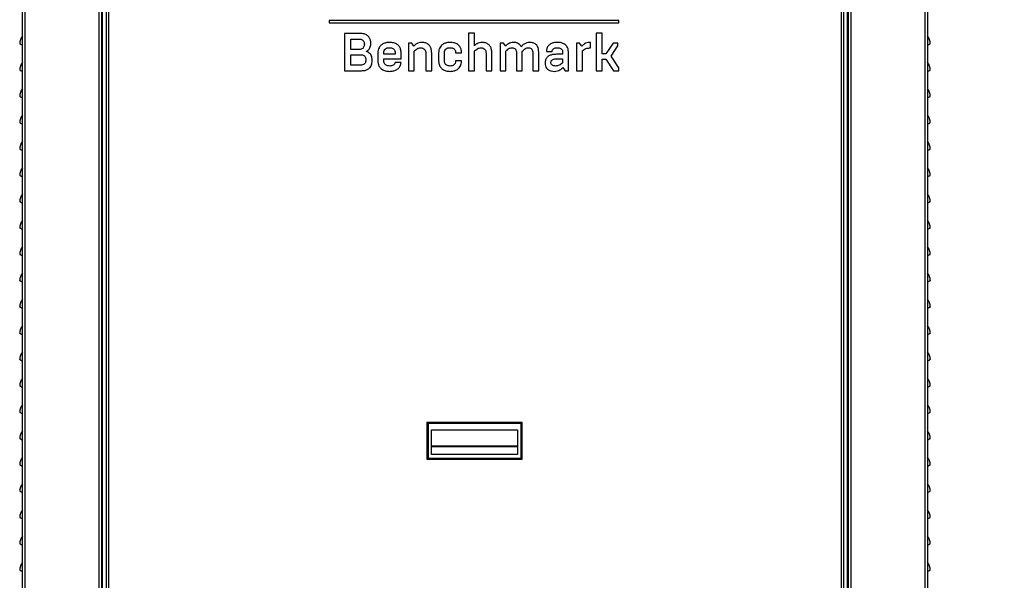
# Model space of a CAD drawing. Units: inches. Extents: x 0 to 25.2, y 0 to 19.3.
# Drawn here: x 2.7 to 5, y 7.8 to 9.1 of the extents above; entities that cross this region are included whole.
import ezdxf

# ---------------------------------------------------------------- set-up
doc = ezdxf.new("R2010")
doc.units = ezdxf.units.IN
doc.header["$LTSCALE"] = 2
doc.header["$MEASUREMENT"] = 0
doc.header["$PDSIZE"] = -1
doc.layers.add('DIM', color=7, linetype='Continuous')
doc.styles.add('SIM1', font='ROMANS')
doc.styles.add('SLDTEXTSTYLE0', font='TXT', dxfattribs={"width": 0.635389})
doc.dimstyles.new('SLDDIMSTYLE0', dxfattribs={"dimtxt": 0.125, "dimasz": 0.13, "dimexe": 0, "dimexo": 0.0625, "dimgap": 0.03125, "dimtad": 0, "dimtih": 1, "dimtoh": 1, "dimdec": 6, "dimlfac": 16, "dimrnd": 1e-09, "dimzin": 12, "dimdsep": 46, "dimtxsty": 'SLDTEXTSTYLE0', "dimsah": 1, "dimcen": 0.09, "dimadec": 0, "dimazin": 3, "dimtfac": 1, "dimtofl": 0, "dimtmove": 0, "dimatfit": 3, "dimfxl": 1, "dimfrac": 2, "dimtolj": 1, "dimtzin": 12, "dimarcsym": 0})

# ---------------------------------------------------------------- blocks, each defined once
blk = doc.blocks.new('*D37')
at = {"layer": 'Defpoints', "color": 0, "transparency": 16777216}
for p in [(4.8895, 10.4496), (4.8361, 4.9121), (6.0428, 4.9121)]:
    blk.add_point(p, dxfattribs=at)
at = {"layer": 'DIM', "color": 0, "lineweight": -2, "transparency": 16777216}
for p, q in [((4.952, 10.4496), (6.1678, 10.4496)), ((6.0428, 10.3196), (6.0428, 7.9602)), ((6.0428, 5.0421), (6.0428, 7.4989)), ((4.8986, 4.9121), (6.1678, 4.9121))]:
    blk.add_line(p, q, dxfattribs=at)
at = {"layer": 'DIM', "color": 0, "transparency": 16777216}
for points in [[(6.0211, 10.3196), (6.0645, 10.3196), (6.0428, 10.4496)], [(6.0211, 5.0421), (6.0645, 5.0421), (6.0428, 4.9121)]]:
    blk.add_solid(points, dxfattribs=at)
at = {"layer": 'DIM', "color": 0, "transparency": 16777216, "insert": (6.0428, 7.929), "char_height": 0.125, "attachment_point": 2, "style": 'SIM1'}
blk.add_mtext('\\A1;88.6\\P [225.0]', dxfattribs=at)
blk = doc.blocks.new('A$C25D731A2')
at = {"color": 7, "linetype": 'Continuous', "lineweight": 25}
for p, q in [((0.496, 1.936), (0.496, 1.846)), ((11.497, 1.936), (0.496, 1.936)), ((11.497, 1.846), (11.497, 1.936)), ((11.497, 1.936), (11.497, 1.936)), ((11.497, 1.846), (11.497, 1.936)), ((0.496, 1.846), (11.497, 1.846)), ((11.497, 1.846), (11.497, 1.846)), ((1.075, 1.439), (1.075, 0.024)), ((1.671, 1.439), (1.075, 1.439)), ((1.317, 1.227), (1.63, 1.227)), ((1.317, 0.833), (1.317, 1.227)), ((1.317, 0.833), (1.317, 1.227)), ((1.671, 1.439), (1.671, 1.439)), ((5.788, 1.449), (5.788, 0.024)), ((6.01, 1.449), (5.788, 1.449)), ((6.01, 0.972), (6.01, 1.449)), ((6.01, 0.972), (6.01, 1.449)), ((6.01, 1.449), (6.01, 1.449)), ((10.64, 1.449), (10.64, 0.024)), ((10.862, 1.449), (10.64, 1.449)), ((10.862, 0.659), (10.862, 1.449)), ((10.862, 1.449), (10.862, 1.449)), ((10.862, 0.659), (10.862, 1.449)), ((1.63, 0.833), (1.317, 0.833)), ((1.905, 0.758), (1.905, 0.758)), ((2.075, 1.059), (2.075, 1.059)), ((2.785, 0.897), (2.785, 0.897)), ((2.793, 1.1), (2.793, 1.1)), ((3.501, 1.075), (3.501, 0.024)), ((3.63, 1.075), (3.501, 1.075)), ((3.713, 0.958), (3.63, 1.075)), ((3.713, 0.958), (3.63, 1.075)), ((3.63, 1.075), (3.63, 1.075)), ((3.723, 0.024), (3.723, 0.762)), ((3.723, 0.024), (3.723, 0.762)), ((3.723, 0.762), (3.723, 0.762)), ((4.024, 1.1), (4.024, 1.1)), ((5.092, 1.1), (5.092, 1.1)), ((5.092, 0.897), (5.092, 0.897)), ((6.01, 0.024), (6.01, 0.762)), ((6.01, 0.024), (6.01, 0.762)), ((6.01, 0.762), (6.01, 0.762)), ((6.311, 1.1), (6.311, 1.1)), ((6.987, 1.075), (6.987, 0.024)), ((7.116, 1.075), (6.987, 1.075)), ((7.199, 0.958), (7.116, 1.075)), ((7.199, 0.958), (7.116, 1.075)), ((7.116, 1.075), (7.116, 1.075)), ((7.209, 0.024), (7.209, 0.762)), ((7.209, 0.024), (7.209, 0.762)), ((7.209, 0.762), (7.209, 0.762)), ((7.498, 1.1), (7.498, 1.1)), ((7.831, 0.024), (7.831, 0.762)), ((7.831, 0.024), (7.831, 0.762)), ((7.831, 0.762), (7.831, 0.762)), ((8.119, 1.1), (8.119, 1.1)), ((9.162, 0.897), (9.162, 0.897)), ((9.894, 1.075), (9.894, 0.024)), ((10.005, 1.075), (9.894, 1.075)), ((10.09, 0.958), (10.005, 1.075)), ((10.005, 1.075), (10.005, 1.075)), ((10.09, 0.958), (10.005, 1.075)), ((10.116, 0.024), (10.116, 0.774)), ((10.116, 0.774), (10.116, 0.774)), ((10.116, 0.024), (10.116, 0.774)), ((10.419, 1.1), (10.379, 1.1)), ((10.389, 0.887), (10.419, 0.887)), ((10.419, 0.887), (10.419, 1.1)), ((10.419, 1.1), (10.419, 1.1)), ((10.419, 0.887), (10.419, 1.1)), ((10.419, 0.887), (10.419, 0.887)), ((11.279, 1.075), (11.002, 0.659)), ((11.2, 0.574), (11.463, 0.97)), ((11.2, 0.574), (11.463, 0.97)), ((11.463, 1.075), (11.279, 1.075)), ((11.463, 0.97), (11.463, 1.075)), ((11.463, 0.97), (11.463, 1.075)), ((11.463, 1.075), (11.463, 1.075)), ((11.463, 0.97), (11.463, 0.97)), ((1.317, 0.631), (1.685, 0.631)), ((1.317, 0.237), (1.317, 0.631)), ((1.317, 0.237), (1.317, 0.631)), ((2.13, 0.416), (2.13, 0.416)), ((2.344, 0.709), (2.344, 0.386)), ((2.567, 0.647), (2.567, 0.714)), ((2.567, 0.714), (2.567, 0.714)), ((2.567, 0.647), (2.567, 0.714)), ((3.003, 0.647), (2.567, 0.647)), ((2.567, 0.39), (2.567, 0.477)), ((2.567, 0.39), (2.567, 0.477)), ((2.567, 0.477), (3.226, 0.477)), ((2.567, 0.39), (2.567, 0.39)), ((3.003, 0.714), (3.003, 0.647)), ((3.226, 0.477), (3.226, 0.714)), ((3.226, 0.477), (3.226, 0.714)), ((3.226, 0.714), (3.226, 0.714)), ((3.226, 0.477), (3.226, 0.477)), ((4.166, 0.681), (4.166, 0.024)), ((4.388, 0.024), (4.388, 0.701)), ((4.388, 0.701), (4.388, 0.701)), ((4.388, 0.024), (4.388, 0.701)), ((4.653, 0.709), (4.653, 0.39)), ((4.876, 0.386), (4.876, 0.714)), ((4.876, 0.386), (4.876, 0.714)), ((4.876, 0.714), (4.876, 0.714)), ((4.876, 0.386), (4.876, 0.386)), ((5.298, 0.714), (5.298, 0.701)), ((5.298, 0.701), (5.52, 0.701)), ((5.298, 0.404), (5.298, 0.386)), ((5.52, 0.404), (5.298, 0.404)), ((5.52, 0.701), (5.52, 0.714)), ((5.52, 0.701), (5.52, 0.714)), ((5.52, 0.714), (5.52, 0.714)), ((5.52, 0.701), (5.52, 0.701)), ((5.52, 0.39), (5.52, 0.404)), ((5.52, 0.39), (5.52, 0.404)), ((5.52, 0.404), (5.52, 0.404)), ((5.52, 0.39), (5.52, 0.39)), ((6.453, 0.681), (6.453, 0.024)), ((6.675, 0.024), (6.675, 0.701)), ((6.675, 0.701), (6.675, 0.701)), ((6.675, 0.024), (6.675, 0.701)), ((7.609, 0.701), (7.609, 0.024)), ((8.232, 0.701), (8.232, 0.024)), ((8.454, 0.024), (8.454, 0.726)), ((8.454, 0.024), (8.454, 0.726)), ((8.454, 0.726), (8.454, 0.726)), ((8.748, 0.748), (8.964, 0.748)), ((8.964, 0.748), (8.964, 0.748)), ((9.36, 0.647), (9.13, 0.647)), ((9.13, 0.477), (9.36, 0.477)), ((9.36, 0.73), (9.36, 0.647)), ((9.36, 0.477), (9.36, 0.321)), ((9.582, 0.744), (9.582, 0.744)), ((9.582, 0.024), (9.582, 0.744)), ((9.582, 0.024), (9.582, 0.744)), ((11.002, 0.659), (10.862, 0.659)), ((10.862, 0.465), (11, 0.465)), ((10.862, 0.024), (10.862, 0.465)), ((10.862, 0.024), (10.862, 0.465)), ((11, 0.465), (11.293, 0.024)), ((11.493, 0.129), (11.2, 0.574)), ((11.2, 0.574), (11.2, 0.574)), ((11.493, 0.129), (11.2, 0.574)), ((1.075, 0.024), (1.725, 0.024)), ((1.685, 0.237), (1.317, 0.237)), ((1.725, 0.024), (1.725, 0.024)), ((2.793, 0.202), (2.793, 0.202)), ((3.224, 0.342), (3.001, 0.342)), ((3.224, 0.342), (3.224, 0.342)), ((3.501, 0.024), (3.723, 0.024)), ((3.723, 0.024), (3.723, 0.024)), ((4.166, 0.024), (4.388, 0.024)), ((4.388, 0.024), (4.388, 0.024)), ((5.092, 0.202), (5.092, 0.202)), ((5.788, 0.024), (6.01, 0.024)), ((6.01, 0.024), (6.01, 0.024)), ((6.453, 0.024), (6.675, 0.024)), ((6.675, 0.024), (6.675, 0.024)), ((6.987, 0.024), (7.209, 0.024)), ((7.209, 0.024), (7.209, 0.024)), ((7.609, 0.024), (7.831, 0.024)), ((7.831, 0.024), (7.831, 0.024)), ((8.232, 0.024), (8.454, 0.024)), ((8.454, 0.024), (8.454, 0.024)), ((8.917, 0.334), (8.917, 0.334)), ((9.091, 0.202), (9.091, 0.202)), ((9.368, 0.141), (9.453, 0.024)), ((9.453, 0.024), (9.582, 0.024)), ((9.582, 0.024), (9.582, 0.024)), ((9.894, 0.024), (10.116, 0.024)), ((10.116, 0.024), (10.116, 0.024)), ((10.64, 0.024), (10.862, 0.024)), ((10.862, 0.024), (10.862, 0.024)), ((11.293, 0.024), (11.493, 0.024)), ((11.493, 0.024), (11.493, 0.129)), ((11.493, 0.129), (11.493, 0.129)), ((11.493, 0.024), (11.493, 0.129)), ((11.493, 0.024), (11.493, 0.024)), ((2.793, 0), (2.793, 0)), ((5.092, 0), (5.092, 0)), ((9.047, 0), (9.047, 0))]:
    blk.add_line(p, q, dxfattribs=at)
for points, knots in [([(1.63, 1.227), (1.653, 1.226), (1.695, 1.224), (1.752, 1.202), (1.797, 1.164), (1.826, 1.104), (1.829, 1.056), (1.831, 1.031)], [0, 0, 0, 0, 0.213235, 0.394121, 0.559486, 0.761913, 1, 1, 1, 1]), ([(2.075, 1.059), (2.073, 1.103), (2.068, 1.184), (2.02, 1.292), (1.937, 1.377), (1.816, 1.431), (1.721, 1.436), (1.671, 1.439)], [0, 0, 0, 0, 0.206625, 0.384652, 0.552123, 0.760135, 1, 1, 1, 1]), ([(2.075, 1.059), (2.073, 1.103), (2.068, 1.184), (2.02, 1.292), (1.937, 1.377), (1.816, 1.431), (1.721, 1.436), (1.671, 1.439)], [0, 0, 0, 0, 0.206625, 0.384652, 0.552123, 0.760136, 1, 1, 1, 1]), ([(1.831, 1.031), (1.829, 1.009), (1.827, 0.968), (1.806, 0.912), (1.767, 0.867), (1.706, 0.837), (1.657, 0.834), (1.63, 0.833)], [0, 0, 0, 0, 0.204777, 0.382202, 0.547613, 0.753633, 1, 1, 1, 1]), ([(1.905, 0.758), (1.933, 0.775), (1.988, 0.807), (2.042, 0.882), (2.071, 0.969), (2.074, 1.027), (2.075, 1.059)], [0, 0, 0, 0, 0.262953, 0.519351, 0.740664, 1, 1, 1, 1]), ([(1.905, 0.758), (1.933, 0.775), (1.988, 0.807), (2.042, 0.882), (2.071, 0.969), (2.074, 1.027), (2.075, 1.059)], [0, 0, 0, 0, 0.262953, 0.519351, 0.740664, 1, 1, 1, 1]), ([(2.13, 0.416), (2.128, 0.451), (2.125, 0.515), (2.096, 0.601), (2.05, 0.671), (1.985, 0.725), (1.932, 0.747), (1.905, 0.758)], [0, 0, 0, 0, 0.237349, 0.43551, 0.610499, 0.805208, 1, 1, 1, 1]), ([(2.13, 0.416), (2.128, 0.451), (2.125, 0.515), (2.096, 0.601), (2.05, 0.671), (1.985, 0.725), (1.932, 0.747), (1.905, 0.758)], [0, 0, 0, 0, 0.237349, 0.43551, 0.610499, 0.805207, 1, 1, 1, 1]), ([(2.793, 1.1), (2.745, 1.097), (2.655, 1.092), (2.532, 1.046), (2.442, 0.979), (2.384, 0.896), (2.35, 0.807), (2.346, 0.743), (2.344, 0.709)], [0, 0, 0, 0, 0.213915, 0.403744, 0.57824, 0.712365, 0.850765, 1, 1, 1, 1]), ([(2.567, 0.714), (2.57, 0.742), (2.575, 0.798), (2.63, 0.86), (2.704, 0.893), (2.756, 0.896), (2.785, 0.897)], [0, 0, 0, 0, 0.263448, 0.513472, 0.734121, 1, 1, 1, 1]), ([(2.567, 0.714), (2.57, 0.742), (2.575, 0.798), (2.63, 0.86), (2.704, 0.893), (2.756, 0.896), (2.785, 0.897)], [0, 0, 0, 0, 0.263448, 0.513472, 0.734121, 1, 1, 1, 1]), ([(2.785, 0.897), (2.81, 0.896), (2.855, 0.894), (2.916, 0.872), (2.965, 0.835), (2.998, 0.78), (3.001, 0.736), (3.003, 0.714)], [0, 0, 0, 0, 0.228557, 0.422515, 0.594784, 0.790237, 1, 1, 1, 1]), ([(3.226, 0.714), (3.223, 0.756), (3.217, 0.836), (3.164, 0.945), (3.076, 1.032), (2.947, 1.09), (2.847, 1.096), (2.793, 1.1)], [0, 0, 0, 0, 0.1935702, 0.3684281, 0.5393707, 0.754284, 1, 1, 1, 1]), ([(3.226, 0.714), (3.223, 0.756), (3.217, 0.836), (3.164, 0.945), (3.076, 1.032), (2.947, 1.09), (2.847, 1.096), (2.793, 1.1)], [0, 0, 0, 0, 0.19357, 0.368428, 0.539371, 0.754284, 1, 1, 1, 1]), ([(4.024, 1.1), (3.986, 1.097), (3.913, 1.092), (3.824, 1.054), (3.759, 1.008), (3.728, 0.974), (3.713, 0.958)], [0, 0, 0, 0, 0.327008, 0.611495, 0.814114, 1, 1, 1, 1]), ([(3.723, 0.762), (3.738, 0.779), (3.772, 0.815), (3.831, 0.858), (3.901, 0.891), (3.949, 0.895), (3.974, 0.897)], [0, 0, 0, 0, 0.227791, 0.508043, 0.747185, 1, 1, 1, 1]), ([(3.723, 0.762), (3.738, 0.779), (3.772, 0.815), (3.831, 0.858), (3.901, 0.891), (3.949, 0.895), (3.974, 0.897)], [0, 0, 0, 0, 0.227791, 0.508043, 0.747185, 1, 1, 1, 1]), ([(3.974, 0.897), (4.002, 0.895), (4.058, 0.889), (4.124, 0.838), (4.161, 0.764), (4.164, 0.711), (4.166, 0.681)], [0, 0, 0, 0, 0.25853, 0.509678, 0.730332, 1, 1, 1, 1]), ([(4.388, 0.701), (4.386, 0.745), (4.381, 0.828), (4.337, 0.939), (4.263, 1.028), (4.155, 1.089), (4.069, 1.096), (4.024, 1.1)], [0, 0, 0, 0, 0.216943, 0.405898, 0.579234, 0.781328, 1, 1, 1, 1]), ([(4.388, 0.701), (4.386, 0.745), (4.381, 0.828), (4.337, 0.939), (4.263, 1.028), (4.155, 1.089), (4.069, 1.096), (4.024, 1.1)], [0, 0, 0, 0, 0.2169429, 0.4058976, 0.5792338, 0.7813281, 1, 1, 1, 1]), ([(5.092, 1.1), (5.045, 1.097), (4.956, 1.092), (4.836, 1.046), (4.748, 0.978), (4.691, 0.896), (4.659, 0.807), (4.655, 0.743), (4.653, 0.709)], [0, 0, 0, 0, 0.212812, 0.401312, 0.575107, 0.709539, 0.849059, 1, 1, 1, 1]), ([(4.876, 0.714), (4.878, 0.742), (4.883, 0.797), (4.937, 0.861), (5.01, 0.893), (5.063, 0.896), (5.092, 0.897)], [0, 0, 0, 0, 0.263172, 0.509988, 0.729467, 1, 1, 1, 1]), ([(4.876, 0.714), (4.878, 0.742), (4.883, 0.797), (4.937, 0.861), (5.01, 0.893), (5.063, 0.896), (5.092, 0.897)], [0, 0, 0, 0, 0.263172, 0.509988, 0.729467, 1, 1, 1, 1]), ([(5.52, 0.714), (5.518, 0.756), (5.512, 0.836), (5.46, 0.945), (5.372, 1.031), (5.245, 1.09), (5.145, 1.096), (5.092, 1.1)], [0, 0, 0, 0, 0.194486, 0.369848, 0.540758, 0.755083, 1, 1, 1, 1]), ([(5.52, 0.714), (5.518, 0.756), (5.512, 0.836), (5.46, 0.945), (5.372, 1.031), (5.245, 1.09), (5.145, 1.096), (5.092, 1.1)], [0, 0, 0, 0, 0.194486, 0.369848, 0.540758, 0.755083, 1, 1, 1, 1]), ([(5.092, 0.897), (5.115, 0.896), (5.158, 0.894), (5.215, 0.872), (5.261, 0.835), (5.293, 0.78), (5.296, 0.736), (5.298, 0.714)], [0, 0, 0, 0, 0.220712, 0.410962, 0.583531, 0.783384, 1, 1, 1, 1]), ([(6.311, 1.1), (6.274, 1.097), (6.204, 1.093), (6.118, 1.058), (6.055, 1.017), (6.024, 0.987), (6.01, 0.972)], [0, 0, 0, 0, 0.332597, 0.618401, 0.818853, 1, 1, 1, 1]), ([(6.01, 0.762), (6.025, 0.779), (6.059, 0.815), (6.118, 0.858), (6.188, 0.891), (6.236, 0.895), (6.261, 0.897)], [0, 0, 0, 0, 0.227812, 0.508071, 0.747206, 1, 1, 1, 1]), ([(6.01, 0.762), (6.025, 0.779), (6.059, 0.815), (6.118, 0.858), (6.188, 0.891), (6.236, 0.895), (6.261, 0.897)], [0, 0, 0, 0, 0.227812, 0.508071, 0.747206, 1, 1, 1, 1]), ([(6.261, 0.897), (6.289, 0.895), (6.345, 0.889), (6.411, 0.838), (6.447, 0.764), (6.451, 0.711), (6.453, 0.681)], [0, 0, 0, 0, 0.258531, 0.509678, 0.730332, 1, 1, 1, 1]), ([(6.675, 0.701), (6.672, 0.745), (6.667, 0.828), (6.622, 0.939), (6.547, 1.028), (6.44, 1.089), (6.355, 1.096), (6.311, 1.1)], [0, 0, 0, 0, 0.217546, 0.40761, 0.58233, 0.784785, 1, 1, 1, 1]), ([(6.675, 0.701), (6.672, 0.745), (6.667, 0.828), (6.622, 0.939), (6.547, 1.028), (6.44, 1.089), (6.355, 1.096), (6.311, 1.1)], [0, 0, 0, 0, 0.217546, 0.40761, 0.58233, 0.784785, 1, 1, 1, 1]), ([(7.498, 1.1), (7.461, 1.097), (7.391, 1.092), (7.306, 1.053), (7.244, 1.007), (7.214, 0.974), (7.199, 0.958)], [0, 0, 0, 0, 0.324836, 0.605462, 0.808543, 1, 1, 1, 1]), ([(7.209, 0.762), (7.222, 0.778), (7.251, 0.815), (7.304, 0.859), (7.37, 0.891), (7.417, 0.895), (7.441, 0.897)], [0, 0, 0, 0, 0.2251399, 0.4976198, 0.7349041, 1, 1, 1, 1]), ([(7.209, 0.762), (7.222, 0.778), (7.251, 0.815), (7.304, 0.859), (7.37, 0.891), (7.417, 0.895), (7.441, 0.897)], [0, 0, 0, 0, 0.225141, 0.49762, 0.734904, 1, 1, 1, 1]), ([(7.441, 0.897), (7.467, 0.895), (7.516, 0.89), (7.574, 0.843), (7.605, 0.776), (7.608, 0.728), (7.609, 0.701)], [0, 0, 0, 0, 0.257778, 0.50589, 0.727026, 1, 1, 1, 1]), ([(7.783, 0.936), (7.766, 0.963), (7.733, 1.017), (7.658, 1.068), (7.578, 1.095), (7.525, 1.098), (7.498, 1.1)], [0, 0, 0, 0, 0.277202, 0.543846, 0.762391, 1, 1, 1, 1]), ([(7.783, 0.936), (7.766, 0.963), (7.733, 1.017), (7.658, 1.068), (7.578, 1.095), (7.525, 1.098), (7.498, 1.1)], [0, 0, 0, 0, 0.277202, 0.543845, 0.762392, 1, 1, 1, 1]), ([(8.119, 1.1), (8.078, 1.096), (8, 1.09), (7.905, 1.044), (7.833, 0.992), (7.799, 0.954), (7.783, 0.936)], [0, 0, 0, 0, 0.315277, 0.60259, 0.81099, 1, 1, 1, 1]), ([(7.831, 0.762), (7.849, 0.783), (7.884, 0.823), (7.943, 0.867), (8.004, 0.893), (8.044, 0.896), (8.064, 0.897)], [0, 0, 0, 0, 0.294702, 0.57178, 0.783093, 1, 1, 1, 1]), ([(7.831, 0.762), (7.849, 0.783), (7.884, 0.823), (7.943, 0.867), (8.004, 0.893), (8.044, 0.896), (8.064, 0.897)], [0, 0, 0, 0, 0.2947021, 0.5717804, 0.7830936, 1, 1, 1, 1]), ([(8.064, 0.897), (8.089, 0.895), (8.139, 0.89), (8.197, 0.843), (8.227, 0.776), (8.23, 0.728), (8.232, 0.701)], [0, 0, 0, 0, 0.257776, 0.50589, 0.727026, 1, 1, 1, 1]), ([(8.454, 0.726), (8.452, 0.767), (8.448, 0.844), (8.411, 0.948), (8.345, 1.033), (8.243, 1.091), (8.162, 1.096), (8.119, 1.1)], [0, 0, 0, 0, 0.2167769, 0.4040179, 0.5741381, 0.7743775, 1, 1, 1, 1]), ([(8.454, 0.726), (8.452, 0.767), (8.448, 0.844), (8.411, 0.948), (8.345, 1.033), (8.243, 1.091), (8.162, 1.096), (8.119, 1.1)], [0, 0, 0, 0, 0.216777, 0.404018, 0.574138, 0.774377, 1, 1, 1, 1]), ([(9.162, 1.1), (9.114, 1.097), (9.026, 1.093), (8.908, 1.05), (8.817, 0.977), (8.757, 0.872), (8.751, 0.79), (8.748, 0.748)], [0, 0, 0, 0, 0.23401, 0.429066, 0.600522, 0.794221, 1, 1, 1, 1]), ([(8.964, 0.748), (8.966, 0.771), (8.972, 0.817), (9.021, 0.867), (9.087, 0.894), (9.135, 0.896), (9.162, 0.897)], [0, 0, 0, 0, 0.241838, 0.486117, 0.714442, 1, 1, 1, 1]), ([(8.964, 0.748), (8.966, 0.771), (8.972, 0.817), (9.021, 0.867), (9.087, 0.894), (9.135, 0.896), (9.162, 0.897)], [0, 0, 0, 0, 0.241838, 0.486117, 0.714442, 1, 1, 1, 1]), ([(9.582, 0.744), (9.58, 0.781), (9.575, 0.852), (9.529, 0.95), (9.458, 1.022), (9.371, 1.068), (9.272, 1.095), (9.2, 1.098), (9.162, 1.1)], [0, 0, 0, 0, 0.176739, 0.342541, 0.509983, 0.653046, 0.814195, 1, 1, 1, 1]), ([(9.582, 0.744), (9.58, 0.781), (9.575, 0.852), (9.529, 0.95), (9.458, 1.022), (9.371, 1.068), (9.272, 1.095), (9.2, 1.098), (9.162, 1.1)], [0, 0, 0, 0, 0.176739, 0.342541, 0.509983, 0.653046, 0.814195, 1, 1, 1, 1]), ([(9.162, 0.897), (9.185, 0.896), (9.227, 0.895), (9.283, 0.875), (9.327, 0.842), (9.356, 0.791), (9.359, 0.751), (9.36, 0.73)], [0, 0, 0, 0, 0.232896, 0.425635, 0.593966, 0.786642, 1, 1, 1, 1]), ([(10.379, 1.1), (10.344, 1.096), (10.278, 1.09), (10.176, 1.042), (10.122, 0.989), (10.09, 0.958)], [0, 0, 0, 0, 0.313791, 0.601436, 1, 1, 1, 1]), ([(10.116, 0.774), (10.136, 0.794), (10.174, 0.834), (10.244, 0.868), (10.317, 0.885), (10.364, 0.887), (10.389, 0.887)], [0, 0, 0, 0, 0.274227, 0.536187, 0.755029, 1, 1, 1, 1]), ([(10.116, 0.774), (10.136, 0.794), (10.174, 0.834), (10.244, 0.868), (10.317, 0.885), (10.364, 0.887), (10.389, 0.887)], [0, 0, 0, 0, 0.2742262, 0.5361873, 0.7550272, 1, 1, 1, 1]), ([(1.685, 0.631), (1.708, 0.63), (1.751, 0.627), (1.808, 0.605), (1.854, 0.566), (1.883, 0.504), (1.886, 0.456), (1.887, 0.431)], [0, 0, 0, 0, 0.212935, 0.393389, 0.558642, 0.761479, 1, 1, 1, 1]), ([(1.887, 0.431), (1.886, 0.409), (1.884, 0.368), (1.862, 0.313), (1.822, 0.269), (1.76, 0.24), (1.712, 0.238), (1.685, 0.237)], [0, 0, 0, 0, 0.204516, 0.380561, 0.545186, 0.752057, 1, 1, 1, 1]), ([(1.725, 0.024), (1.769, 0.026), (1.851, 0.031), (1.963, 0.072), (2.045, 0.139), (2.096, 0.221), (2.125, 0.314), (2.128, 0.381), (2.13, 0.416)], [0, 0, 0, 0, 0.204022, 0.383648, 0.551311, 0.686107, 0.833082, 1, 1, 1, 1]), ([(1.725, 0.024), (1.769, 0.026), (1.851, 0.031), (1.963, 0.072), (2.045, 0.139), (2.096, 0.221), (2.125, 0.314), (2.128, 0.381), (2.13, 0.416)], [0, 0, 0, 0, 0.2040213, 0.3836476, 0.5513103, 0.6861065, 0.8330821, 1, 1, 1, 1]), ([(2.344, 0.386), (2.347, 0.344), (2.353, 0.263), (2.408, 0.154), (2.5, 0.068), (2.633, 0.01), (2.737, 0.003), (2.793, 0)], [0, 0, 0, 0, 0.189836, 0.362404, 0.533067, 0.750178, 1, 1, 1, 1]), ([(2.793, 0.202), (2.767, 0.203), (2.72, 0.206), (2.656, 0.229), (2.606, 0.267), (2.572, 0.323), (2.569, 0.367), (2.567, 0.39)], [0, 0, 0, 0, 0.23311, 0.428951, 0.601293, 0.794911, 1, 1, 1, 1]), ([(2.793, 0.202), (2.767, 0.203), (2.72, 0.206), (2.656, 0.229), (2.606, 0.267), (2.572, 0.323), (2.569, 0.367), (2.567, 0.39)], [0, 0, 0, 0, 0.23311, 0.428951, 0.601293, 0.794911, 1, 1, 1, 1]), ([(4.653, 0.39), (4.656, 0.348), (4.662, 0.268), (4.715, 0.159), (4.804, 0.071), (4.935, 0.01), (5.037, 0.004), (5.092, 0)], [0, 0, 0, 0, 0.189838, 0.363875, 0.535495, 0.751914, 1, 1, 1, 1]), ([(5.092, 0.202), (5.067, 0.203), (5.021, 0.205), (4.96, 0.227), (4.912, 0.265), (4.88, 0.32), (4.877, 0.363), (4.876, 0.386)], [0, 0, 0, 0, 0.232967, 0.426725, 0.59677, 0.790273, 1, 1, 1, 1]), ([(5.092, 0.202), (5.067, 0.203), (5.021, 0.205), (4.96, 0.227), (4.912, 0.265), (4.88, 0.32), (4.877, 0.363), (4.876, 0.386)], [0, 0, 0, 0, 0.232967, 0.426725, 0.59677, 0.790273, 1, 1, 1, 1]), ([(5.092, 0), (5.137, 0.003), (5.223, 0.008), (5.339, 0.054), (5.426, 0.122), (5.482, 0.204), (5.515, 0.293), (5.519, 0.357), (5.52, 0.39)], [0, 0, 0, 0, 0.206635, 0.393387, 0.568445, 0.704912, 0.846721, 1, 1, 1, 1]), ([(5.092, 0), (5.137, 0.003), (5.223, 0.008), (5.339, 0.054), (5.426, 0.122), (5.482, 0.204), (5.515, 0.293), (5.519, 0.357), (5.52, 0.39)], [0, 0, 0, 0, 0.206635, 0.393387, 0.568445, 0.704912, 0.846721, 1, 1, 1, 1]), ([(5.298, 0.386), (5.295, 0.358), (5.29, 0.302), (5.238, 0.24), (5.168, 0.207), (5.119, 0.204), (5.092, 0.202)], [0, 0, 0, 0, 0.271882, 0.525436, 0.742983, 1, 1, 1, 1]), ([(9.13, 0.647), (9.08, 0.645), (8.99, 0.641), (8.868, 0.605), (8.77, 0.54), (8.704, 0.437), (8.698, 0.353), (8.695, 0.309)], [0, 0, 0, 0, 0.237427, 0.433896, 0.602595, 0.79107, 1, 1, 1, 1]), ([(8.917, 0.334), (8.918, 0.347), (8.92, 0.374), (8.94, 0.414), (8.973, 0.443), (9.016, 0.463), (9.069, 0.475), (9.108, 0.476), (9.13, 0.477)], [0, 0, 0, 0, 0.140363, 0.28342, 0.442461, 0.592073, 0.774658, 1, 1, 1, 1]), ([(8.917, 0.334), (8.918, 0.347), (8.92, 0.374), (8.94, 0.414), (8.973, 0.443), (9.016, 0.463), (9.069, 0.475), (9.108, 0.476), (9.13, 0.477)], [0, 0, 0, 0, 0.140363, 0.28342, 0.442461, 0.592073, 0.774658, 1, 1, 1, 1]), ([(2.793, 0), (2.838, 0.002), (2.921, 0.006), (3.035, 0.045), (3.13, 0.112), (3.201, 0.214), (3.216, 0.298), (3.224, 0.342)], [0, 0, 0, 0, 0.2188715, 0.4100753, 0.5840146, 0.7841602, 1, 1, 1, 1]), ([(3.001, 0.342), (2.994, 0.319), (2.98, 0.275), (2.927, 0.229), (2.863, 0.206), (2.818, 0.203), (2.793, 0.202)], [0, 0, 0, 0, 0.25329, 0.504893, 0.729976, 1, 1, 1, 1]), ([(2.793, 0), (2.838, 0.002), (2.921, 0.006), (3.035, 0.045), (3.13, 0.112), (3.201, 0.214), (3.216, 0.298), (3.224, 0.342)], [0, 0, 0, 0, 0.218871, 0.410075, 0.584015, 0.78416, 1, 1, 1, 1]), ([(8.695, 0.309), (8.698, 0.274), (8.703, 0.207), (8.751, 0.119), (8.826, 0.052), (8.928, 0.008), (9.006, 0.003), (9.047, 0)], [0, 0, 0, 0, 0.201607, 0.381227, 0.555907, 0.770032, 1, 1, 1, 1]), ([(9.091, 0.202), (9.073, 0.203), (9.038, 0.204), (8.991, 0.217), (8.951, 0.242), (8.922, 0.282), (8.919, 0.316), (8.917, 0.334)], [0, 0, 0, 0, 0.223889, 0.418853, 0.591459, 0.784853, 1, 1, 1, 1]), ([(9.091, 0.202), (9.073, 0.203), (9.038, 0.204), (8.991, 0.217), (8.951, 0.242), (8.922, 0.282), (8.919, 0.316), (8.917, 0.334)], [0, 0, 0, 0, 0.22389, 0.418852, 0.591459, 0.784853, 1, 1, 1, 1]), ([(9.047, 0), (9.086, 0.003), (9.16, 0.008), (9.252, 0.046), (9.321, 0.091), (9.353, 0.125), (9.368, 0.141)], [0, 0, 0, 0, 0.32426, 0.612053, 0.81626, 1, 1, 1, 1]), ([(9.047, 0), (9.086, 0.003), (9.16, 0.008), (9.252, 0.046), (9.321, 0.091), (9.353, 0.125), (9.368, 0.141)], [0, 0, 0, 0, 0.324259, 0.612053, 0.81626, 1, 1, 1, 1]), ([(9.36, 0.321), (9.341, 0.303), (9.301, 0.265), (9.234, 0.228), (9.162, 0.206), (9.115, 0.203), (9.091, 0.202)], [0, 0, 0, 0, 0.264479, 0.536123, 0.759899, 1, 1, 1, 1])]:
    blk.add_open_spline(points, degree=3, knots=knots, dxfattribs=at)

msp = doc.modelspace()

# ---------------------------------------------------------------- linework, layer by layer
at = {"color": 7, "linetype": 'Continuous', "lineweight": 25}
for p, q in [((2.69420191, 4.91212108), (2.69420191, 9.94909022)), ((2.70076441, 4.91212108), (2.70076441, 9.93806712)), ((2.87513941, 9.93555858), (2.87513941, 5.09962108)), ((2.88170191, 9.93555858), (2.88170191, 5.09962108)), ((2.89342066, 5.10737108), (2.89342066, 9.93555858)), ((2.89923316, 5.10737108), (2.89923316, 9.93555858)), ((4.63760816, 9.93555858), (4.63760816, 5.10737108)), ((4.64342066, 9.93555858), (4.64342066, 5.10737108)), ((4.65513941, 5.09962108), (4.65513941, 9.93555858)), ((4.66170191, 5.09962108), (4.66170191, 9.93555858)), ((4.83607691, 9.93806712), (4.83607691, 4.91212108)), ((4.84263941, 9.94909022), (4.84263941, 4.91212108)), ((2.88363941, 9.92774608), (2.88363941, 5.14649608)), ((4.65320191, 5.14649608), (4.65320191, 9.92774608)), ((3.88034241, 8.14300936), (3.65445658, 8.14300936)), ((3.65691721, 8.14054873), (3.65445658, 8.14300936)), ((3.65445658, 8.14300936), (3.65445658, 8.055657)), ((3.87788178, 8.14054873), (3.65691721, 8.14054873)), ((3.65691721, 8.14054873), (3.65691721, 8.05811763)), ((3.87788178, 8.14054873), (3.88034241, 8.14300936)), ((3.87788178, 8.05811763), (3.87788178, 8.14054873)), ((3.88034241, 8.055657), (3.88034241, 8.14300936)), ((3.66552942, 8.12548666), (3.86926958, 8.12548666)), ((3.66552942, 8.06670742), (3.66552942, 8.12548666)), ((3.86926958, 8.12548666), (3.86926958, 8.06670742)), ((3.86926958, 8.08656291), (3.66552942, 8.08656291)), ((3.86926958, 8.08491642), (3.66552942, 8.08491642)), ((3.86926958, 8.06672984), (3.66552942, 8.06672984)), ((3.86926958, 8.06670742), (3.66552942, 8.06670742)), ((3.65691721, 8.05811763), (3.65445658, 8.055657)), ((3.65445658, 8.055657), (3.88034241, 8.055657)), ((3.65691721, 8.05811763), (3.87788178, 8.05811763)), ((3.88034241, 8.055657), (3.87788178, 8.05811763))]:
    msp.add_line(p, q, dxfattribs=at)
for centre, start, end in [((2.71476441, 9.04206986), 138.83876684, 180), ((4.82207691, 9.04206986), 0, 41.16123316), ((2.71476441, 8.97956986), 138.83876684, 180), ((4.82207691, 8.97956986), 0, 41.16123316), ((2.71476441, 8.91706986), 138.83876684, 180), ((4.82207691, 8.91706986), 0, 41.16123316), ((2.71476441, 8.85456986), 138.83876684, 180), ((4.82207691, 8.85456986), 0, 41.16123316), ((2.71476441, 8.79206986), 138.83876684, 180), ((4.82207691, 8.79206986), 0, 41.16123316), ((2.71476441, 8.72956986), 138.83876684, 180), ((4.82207691, 8.72956986), 0, 41.16123316), ((2.71476441, 8.66706986), 138.83876684, 180), ((4.82207691, 8.66706986), 0, 41.16123316), ((2.71476441, 8.60456986), 138.83876684, 180), ((4.82207691, 8.60456986), 0, 41.16123316), ((2.71476441, 8.54206986), 138.83876684, 180), ((4.82207691, 8.54206986), 0, 41.16123316), ((2.71476441, 8.47956986), 138.83876684, 180), ((4.82207691, 8.47956986), 0, 41.16123316), ((2.71476441, 8.41706986), 138.83876684, 180), ((4.82207691, 8.41706986), 0, 41.16123316), ((2.71476441, 8.35456986), 138.83876684, 180), ((4.82207691, 8.35456986), 0, 41.16123316), ((2.71476441, 8.29206986), 138.83876684, 180), ((4.82207691, 8.29206986), 0, 41.16123316), ((2.71476441, 8.22956986), 138.83876684, 180), ((4.82207691, 8.22956986), 0, 41.16123316), ((2.71476441, 8.16706986), 138.83876684, 180), ((4.82207691, 8.16706986), 0, 41.16123316), ((2.71476441, 8.10456986), 138.83876684, 180), ((4.82207691, 8.10456986), 0, 41.16123316), ((2.71476441, 8.04206986), 138.83876684, 180), ((4.82207691, 8.04206986), 0, 41.16123316), ((2.71476441, 7.97956986), 138.83876684, 180), ((4.82207691, 7.97956986), 0, 41.16123316), ((2.71476441, 7.91706986), 138.83876684, 180), ((4.82207691, 7.91706986), 0, 41.16123316), ((2.71476441, 7.85456986), 138.83876684, 180), ((4.82207691, 7.85456986), 0, 41.16123316), ((2.71476441, 7.79206986), 138.83876684, 180), ((4.82207691, 7.79206986), 0, 41.16123316)]:
    msp.add_arc(centre, 0.0273125, start, end, dxfattribs=at)
for points, knots in [([(2.68745191, 9.04206986), (2.68744797, 9.04213601), (2.68743986, 9.04227209), (2.68789321, 9.04224244), (2.68895612, 9.04169275), (2.6904633, 9.04084136), (2.69214009, 9.03985834), (2.69352482, 9.03903044), (2.69420191, 9.03862561)], [0, 0, 0, 0, 0.177624567, 0.3654236825, 0.5640699283, 0.7122776032, 0.859311696, 1, 1, 1, 1]), ([(4.84263941, 9.03862558), (4.84331486, 9.03902944), (4.84470552, 9.03986093), (4.84638138, 9.04084334), (4.84789308, 9.04169707), (4.84895274, 9.04224475), (4.84940144, 9.04227046), (4.84939334, 9.04213542), (4.84938941, 9.04206986)], [0, 0, 0, 0, 0.1402738818, 0.2888042686, 0.4360416722, 0.6362911212, 0.8234140133, 1, 1, 1, 1]), ([(2.68745191, 8.97956986), (2.68744797, 8.97963601), (2.68743986, 8.97977209), (2.68789321, 8.97974244), (2.68895612, 8.97919275), (2.6904633, 8.97834136), (2.69214009, 8.97735834), (2.69352482, 8.97653044), (2.69420191, 8.97612561)], [0, 0, 0, 0, 0.177624567, 0.3654236825, 0.5640699283, 0.7122776032, 0.859311696, 1, 1, 1, 1]), ([(4.84263941, 8.97612558), (4.84331486, 8.97652944), (4.84470552, 8.97736093), (4.84638138, 8.97834334), (4.84789308, 8.97919707), (4.84895274, 8.97974475), (4.84940144, 8.97977046), (4.84939334, 8.97963542), (4.84938941, 8.97956986)], [0, 0, 0, 0, 0.1402738818, 0.2888042686, 0.4360416722, 0.6362911212, 0.8234140133, 1, 1, 1, 1]), ([(2.68745191, 8.91706986), (2.68744797, 8.91713601), (2.68743986, 8.91727209), (2.68789321, 8.91724244), (2.68895612, 8.91669275), (2.6904633, 8.91584136), (2.69214009, 8.91485834), (2.69352482, 8.91403044), (2.69420191, 8.91362561)], [0, 0, 0, 0, 0.177624567, 0.3654236825, 0.5640699283, 0.7122776032, 0.859311696, 1, 1, 1, 1]), ([(4.84263941, 8.91362558), (4.84331486, 8.91402944), (4.84470552, 8.91486093), (4.84638138, 8.91584334), (4.84789308, 8.91669707), (4.84895274, 8.91724475), (4.84940144, 8.91727046), (4.84939334, 8.91713542), (4.84938941, 8.91706986)], [0, 0, 0, 0, 0.14027388178, 0.2888042686, 0.43604167223, 0.63629112117, 0.82341401332, 1, 1, 1, 1]), ([(2.68745191, 8.85456986), (2.68744797, 8.85463601), (2.68743986, 8.85477209), (2.68789321, 8.85474244), (2.68895612, 8.85419275), (2.6904633, 8.85334136), (2.69214009, 8.85235834), (2.69352482, 8.85153044), (2.69420191, 8.85112561)], [0, 0, 0, 0, 0.177624567, 0.3654236825, 0.5640699283, 0.7122776032, 0.859311696, 1, 1, 1, 1]), ([(4.84263941, 8.85112558), (4.84331486, 8.85152944), (4.84470552, 8.85236093), (4.84638138, 8.85334334), (4.84789308, 8.85419707), (4.84895274, 8.85474475), (4.84940144, 8.85477046), (4.84939334, 8.85463542), (4.84938941, 8.85456986)], [0, 0, 0, 0, 0.14027388178, 0.2888042686, 0.43604167223, 0.63629112117, 0.82341401332, 1, 1, 1, 1]), ([(2.68745191, 8.79206986), (2.68744797, 8.79213601), (2.68743986, 8.79227209), (2.68789321, 8.79224244), (2.68895612, 8.79169275), (2.6904633, 8.79084136), (2.69214009, 8.78985834), (2.69352482, 8.78903044), (2.69420191, 8.78862561)], [0, 0, 0, 0, 0.177624567, 0.3654236825, 0.5640699283, 0.7122776032, 0.859311696, 1, 1, 1, 1]), ([(4.84263941, 8.78862558), (4.84331486, 8.78902944), (4.84470552, 8.78986093), (4.84638138, 8.79084334), (4.84789308, 8.79169707), (4.84895274, 8.79224475), (4.84940144, 8.79227046), (4.84939334, 8.79213542), (4.84938941, 8.79206986)], [0, 0, 0, 0, 0.1402738818, 0.2888042686, 0.4360416722, 0.6362911212, 0.8234140133, 1, 1, 1, 1]), ([(2.68745191, 8.72956986), (2.68744797, 8.72963601), (2.68743986, 8.72977209), (2.68789321, 8.72974244), (2.68895612, 8.72919275), (2.6904633, 8.72834136), (2.69214009, 8.72735834), (2.69352482, 8.72653044), (2.69420191, 8.72612561)], [0, 0, 0, 0, 0.177624567, 0.3654236825, 0.5640699283, 0.7122776032, 0.859311696, 1, 1, 1, 1]), ([(4.84263941, 8.72612558), (4.84331486, 8.72652944), (4.84470552, 8.72736093), (4.84638138, 8.72834334), (4.84789308, 8.72919707), (4.84895274, 8.72974475), (4.84940144, 8.72977046), (4.84939334, 8.72963542), (4.84938941, 8.72956986)], [0, 0, 0, 0, 0.1402738818, 0.2888042686, 0.4360416722, 0.6362911212, 0.8234140133, 1, 1, 1, 1]), ([(2.68745191, 8.66706986), (2.68744797, 8.66713601), (2.68743986, 8.66727209), (2.68789321, 8.66724244), (2.68895612, 8.66669275), (2.6904633, 8.66584136), (2.69214009, 8.66485834), (2.69352482, 8.66403044), (2.69420191, 8.66362561)], [0, 0, 0, 0, 0.177624567, 0.3654236825, 0.5640699283, 0.7122776032, 0.859311696, 1, 1, 1, 1]), ([(4.84263941, 8.66362558), (4.84331486, 8.66402944), (4.84470552, 8.66486093), (4.84638138, 8.66584334), (4.84789308, 8.66669707), (4.84895274, 8.66724475), (4.84940144, 8.66727046), (4.84939334, 8.66713542), (4.84938941, 8.66706986)], [0, 0, 0, 0, 0.14027388178, 0.2888042686, 0.43604167223, 0.63629112117, 0.82341401332, 1, 1, 1, 1]), ([(2.68745191, 8.60456986), (2.68744797, 8.60463601), (2.68743986, 8.60477209), (2.68789321, 8.60474244), (2.68895612, 8.60419275), (2.6904633, 8.60334136), (2.69214009, 8.60235834), (2.69352482, 8.60153044), (2.69420191, 8.60112561)], [0, 0, 0, 0, 0.177624567, 0.3654236825, 0.5640699283, 0.7122776032, 0.859311696, 1, 1, 1, 1]), ([(4.84263941, 8.60112558), (4.84331486, 8.60152944), (4.84470552, 8.60236093), (4.84638138, 8.60334334), (4.84789308, 8.60419707), (4.84895274, 8.60474475), (4.84940144, 8.60477046), (4.84939334, 8.60463542), (4.84938941, 8.60456986)], [0, 0, 0, 0, 0.1402738818, 0.2888042686, 0.4360416722, 0.6362911212, 0.8234140133, 1, 1, 1, 1]), ([(2.68745191, 8.54206986), (2.68744797, 8.54213601), (2.68743986, 8.54227209), (2.68789321, 8.54224244), (2.68895612, 8.54169275), (2.6904633, 8.54084136), (2.69214009, 8.53985834), (2.69352482, 8.53903044), (2.69420191, 8.53862561)], [0, 0, 0, 0, 0.177624567, 0.3654236825, 0.5640699283, 0.7122776032, 0.859311696, 1, 1, 1, 1]), ([(4.84263941, 8.53862558), (4.84331486, 8.53902944), (4.84470552, 8.53986093), (4.84638138, 8.54084334), (4.84789308, 8.54169707), (4.84895274, 8.54224475), (4.84940144, 8.54227046), (4.84939334, 8.54213542), (4.84938941, 8.54206986)], [0, 0, 0, 0, 0.1402738818, 0.2888042686, 0.4360416722, 0.6362911212, 0.8234140133, 1, 1, 1, 1]), ([(2.68745191, 8.47956986), (2.68744797, 8.47963601), (2.68743986, 8.47977209), (2.68789321, 8.47974244), (2.68895612, 8.47919275), (2.6904633, 8.47834136), (2.69214009, 8.47735834), (2.69352482, 8.47653044), (2.69420191, 8.47612561)], [0, 0, 0, 0, 0.177624567, 0.3654236825, 0.5640699283, 0.7122776032, 0.859311696, 1, 1, 1, 1]), ([(4.84263941, 8.47612558), (4.84331486, 8.47652944), (4.84470552, 8.47736093), (4.84638138, 8.47834334), (4.84789308, 8.47919707), (4.84895274, 8.47974475), (4.84940144, 8.47977046), (4.84939334, 8.47963542), (4.84938941, 8.47956986)], [0, 0, 0, 0, 0.14027388178, 0.2888042686, 0.43604167223, 0.63629112117, 0.82341401332, 1, 1, 1, 1]), ([(2.68745191, 8.41706986), (2.68744797, 8.41713601), (2.68743986, 8.41727209), (2.68789321, 8.41724244), (2.68895612, 8.41669275), (2.6904633, 8.41584136), (2.69214009, 8.41485834), (2.69352482, 8.41403044), (2.69420191, 8.41362561)], [0, 0, 0, 0, 0.177624567, 0.3654236825, 0.5640699283, 0.7122776032, 0.859311696, 1, 1, 1, 1]), ([(4.84263941, 8.41362558), (4.84331486, 8.41402944), (4.84470552, 8.41486093), (4.84638138, 8.41584334), (4.84789308, 8.41669707), (4.84895274, 8.41724475), (4.84940144, 8.41727046), (4.84939334, 8.41713542), (4.84938941, 8.41706986)], [0, 0, 0, 0, 0.1402738818, 0.2888042686, 0.4360416722, 0.6362911212, 0.8234140133, 1, 1, 1, 1]), ([(2.68745191, 8.35456986), (2.68744797, 8.35463601), (2.68743986, 8.35477209), (2.68789321, 8.35474244), (2.68895612, 8.35419275), (2.6904633, 8.35334136), (2.69214009, 8.35235834), (2.69352482, 8.35153044), (2.69420191, 8.35112561)], [0, 0, 0, 0, 0.177624567, 0.3654236825, 0.5640699283, 0.7122776032, 0.859311696, 1, 1, 1, 1]), ([(4.84263941, 8.35112558), (4.84331486, 8.35152944), (4.84470552, 8.35236093), (4.84638138, 8.35334334), (4.84789308, 8.35419707), (4.84895274, 8.35474475), (4.84940144, 8.35477046), (4.84939334, 8.35463542), (4.84938941, 8.35456986)], [0, 0, 0, 0, 0.1402738818, 0.2888042686, 0.4360416722, 0.6362911212, 0.8234140133, 1, 1, 1, 1]), ([(2.68745191, 8.29206986), (2.68744797, 8.29213601), (2.68743986, 8.29227209), (2.68789321, 8.29224244), (2.68895612, 8.29169275), (2.6904633, 8.29084136), (2.69214009, 8.28985834), (2.69352482, 8.28903044), (2.69420191, 8.28862561)], [0, 0, 0, 0, 0.177624567, 0.3654236825, 0.5640699283, 0.7122776032, 0.859311696, 1, 1, 1, 1]), ([(4.84263941, 8.28862558), (4.84331486, 8.28902944), (4.84470552, 8.28986093), (4.84638138, 8.29084334), (4.84789308, 8.29169707), (4.84895274, 8.29224475), (4.84940144, 8.29227046), (4.84939334, 8.29213542), (4.84938941, 8.29206986)], [0, 0, 0, 0, 0.14027388178, 0.2888042686, 0.43604167223, 0.63629112117, 0.82341401332, 1, 1, 1, 1]), ([(2.68745191, 8.22956986), (2.68744797, 8.22963601), (2.68743986, 8.22977209), (2.68789321, 8.22974244), (2.68895612, 8.22919275), (2.6904633, 8.22834136), (2.69214009, 8.22735834), (2.69352482, 8.22653044), (2.69420191, 8.22612561)], [0, 0, 0, 0, 0.177624567, 0.3654236825, 0.5640699283, 0.7122776032, 0.859311696, 1, 1, 1, 1]), ([(4.84263941, 8.22612558), (4.84331486, 8.22652944), (4.84470552, 8.22736093), (4.84638138, 8.22834334), (4.84789308, 8.22919707), (4.84895274, 8.22974475), (4.84940144, 8.22977046), (4.84939334, 8.22963542), (4.84938941, 8.22956986)], [0, 0, 0, 0, 0.1402738818, 0.2888042686, 0.4360416722, 0.6362911212, 0.8234140133, 1, 1, 1, 1]), ([(2.68745191, 8.16706986), (2.68744797, 8.16713601), (2.68743986, 8.16727209), (2.68789321, 8.16724244), (2.68895612, 8.16669275), (2.6904633, 8.16584136), (2.69214009, 8.16485834), (2.69352482, 8.16403044), (2.69420191, 8.16362561)], [0, 0, 0, 0, 0.177624567, 0.3654236825, 0.5640699283, 0.7122776032, 0.859311696, 1, 1, 1, 1]), ([(4.84263941, 8.16362558), (4.84331486, 8.16402944), (4.84470552, 8.16486093), (4.84638138, 8.16584334), (4.84789308, 8.16669707), (4.84895274, 8.16724475), (4.84940144, 8.16727046), (4.84939334, 8.16713542), (4.84938941, 8.16706986)], [0, 0, 0, 0, 0.1402738818, 0.2888042686, 0.4360416722, 0.6362911212, 0.8234140133, 1, 1, 1, 1]), ([(2.68745191, 8.10456986), (2.68744797, 8.10463601), (2.68743986, 8.10477209), (2.68789321, 8.10474244), (2.68895612, 8.10419275), (2.6904633, 8.10334136), (2.69214009, 8.10235834), (2.69352482, 8.10153044), (2.69420191, 8.10112561)], [0, 0, 0, 0, 0.177624567, 0.3654236825, 0.5640699283, 0.7122776032, 0.859311696, 1, 1, 1, 1]), ([(4.84263941, 8.10112558), (4.84331486, 8.10152944), (4.84470552, 8.10236093), (4.84638138, 8.10334334), (4.84789308, 8.10419707), (4.84895274, 8.10474475), (4.84940144, 8.10477046), (4.84939334, 8.10463542), (4.84938941, 8.10456986)], [0, 0, 0, 0, 0.14027388178, 0.2888042686, 0.43604167223, 0.63629112117, 0.82341401332, 1, 1, 1, 1]), ([(2.68745191, 8.04206986), (2.68744797, 8.04213601), (2.68743986, 8.04227209), (2.68789321, 8.04224244), (2.68895612, 8.04169275), (2.6904633, 8.04084136), (2.69214009, 8.03985834), (2.69352482, 8.03903044), (2.69420191, 8.03862561)], [0, 0, 0, 0, 0.177624567, 0.3654236825, 0.5640699283, 0.7122776032, 0.859311696, 1, 1, 1, 1]), ([(4.84263941, 8.03862558), (4.84331486, 8.03902944), (4.84470552, 8.03986093), (4.84638138, 8.04084334), (4.84789308, 8.04169707), (4.84895274, 8.04224475), (4.84940144, 8.04227046), (4.84939334, 8.04213542), (4.84938941, 8.04206986)], [0, 0, 0, 0, 0.1402738818, 0.2888042686, 0.4360416722, 0.6362911212, 0.8234140133, 1, 1, 1, 1]), ([(2.68745191, 7.97956986), (2.68744797, 7.97963601), (2.68743986, 7.97977209), (2.68789321, 7.97974244), (2.68895612, 7.97919275), (2.6904633, 7.97834136), (2.69214009, 7.97735834), (2.69352482, 7.97653044), (2.69420191, 7.97612561)], [0, 0, 0, 0, 0.177624567, 0.3654236825, 0.5640699283, 0.7122776032, 0.859311696, 1, 1, 1, 1]), ([(4.84263941, 7.97612558), (4.84331486, 7.97652944), (4.84470552, 7.97736093), (4.84638138, 7.97834334), (4.84789308, 7.97919707), (4.84895274, 7.97974475), (4.84940144, 7.97977046), (4.84939334, 7.97963542), (4.84938941, 7.97956986)], [0, 0, 0, 0, 0.1402738818, 0.2888042686, 0.4360416722, 0.6362911212, 0.8234140133, 1, 1, 1, 1]), ([(2.68745191, 7.91706986), (2.68744797, 7.91713601), (2.68743986, 7.91727209), (2.68789321, 7.91724244), (2.68895612, 7.91669275), (2.6904633, 7.91584136), (2.69214009, 7.91485834), (2.69352482, 7.91403044), (2.69420191, 7.91362561)], [0, 0, 0, 0, 0.177624567, 0.3654236825, 0.5640699283, 0.7122776032, 0.859311696, 1, 1, 1, 1]), ([(4.84263941, 7.91362558), (4.84331486, 7.91402944), (4.84470552, 7.91486093), (4.84638138, 7.91584334), (4.84789308, 7.91669707), (4.84895274, 7.91724475), (4.84940144, 7.91727046), (4.84939334, 7.91713542), (4.84938941, 7.91706986)], [0, 0, 0, 0, 0.14027388178, 0.2888042686, 0.43604167223, 0.63629112117, 0.82341401332, 1, 1, 1, 1]), ([(2.68745191, 7.85456986), (2.68744797, 7.85463601), (2.68743986, 7.85477209), (2.68789321, 7.85474244), (2.68895612, 7.85419275), (2.6904633, 7.85334136), (2.69214009, 7.85235834), (2.69352482, 7.85153044), (2.69420191, 7.85112561)], [0, 0, 0, 0, 0.177624567, 0.3654236825, 0.5640699283, 0.7122776032, 0.859311696, 1, 1, 1, 1]), ([(4.84263941, 7.85112558), (4.84331486, 7.85152944), (4.84470552, 7.85236093), (4.84638138, 7.85334334), (4.84789308, 7.85419707), (4.84895274, 7.85474475), (4.84940144, 7.85477046), (4.84939334, 7.85463542), (4.84938941, 7.85456986)], [0, 0, 0, 0, 0.1402738818, 0.2888042686, 0.4360416722, 0.6362911212, 0.8234140133, 1, 1, 1, 1]), ([(2.68745191, 7.79206986), (2.68744797, 7.79213601), (2.68743986, 7.79227209), (2.68789321, 7.79224244), (2.68895612, 7.79169275), (2.6904633, 7.79084136), (2.69214009, 7.78985834), (2.69352482, 7.78903044), (2.69420191, 7.78862561)], [0, 0, 0, 0, 0.17762456703, 0.3654236825, 0.56406992833, 0.7122776032, 0.85931169601, 1, 1, 1, 1]), ([(4.84263941, 7.78862558), (4.84331486, 7.78902944), (4.84470552, 7.78986093), (4.84638138, 7.79084334), (4.84789308, 7.79169707), (4.84895274, 7.79224475), (4.84940144, 7.79227046), (4.84939334, 7.79213542), (4.84938941, 7.79206986)], [0, 0, 0, 0, 0.1402738818, 0.2888042686, 0.4360416722, 0.6362911212, 0.8234140133, 1, 1, 1, 1])]:
    msp.add_open_spline(points, degree=3, knots=knots, dxfattribs=at)

# ---------------------------------------------------------------- block references
at = {"xscale": 0.0625, "yscale": 0.0625, "zscale": 0.0625}
msp.add_blockref('A$C25D731A2', (3.39134051, 8.97683736), dxfattribs=at)

# ---------------------------------------------------------------- dimensions: what is measured, and where the dimension line sits
at = {"layer": 'DIM'}
dim = msp.add_linear_dim(base=(6.04278418, 4.91212108), p1=(4.88951441, 10.44958545), p2=(4.83607691, 4.91212108), angle=90, text='<>\\P[]', dimstyle='SLDDIMSTYLE0', override={"dimexe": 0.125, "dimdec": 1, "dimzin": 4, "dimtxsty": 'SIM1'}, dxfattribs=at)
dim.commit()
dim.dimension.update_dxf_attribs({"geometry": '*D37', "text_midpoint": (6.04278418, 7.72955714), "dimtype": 160})

doc.saveas('drawing.dxf')
